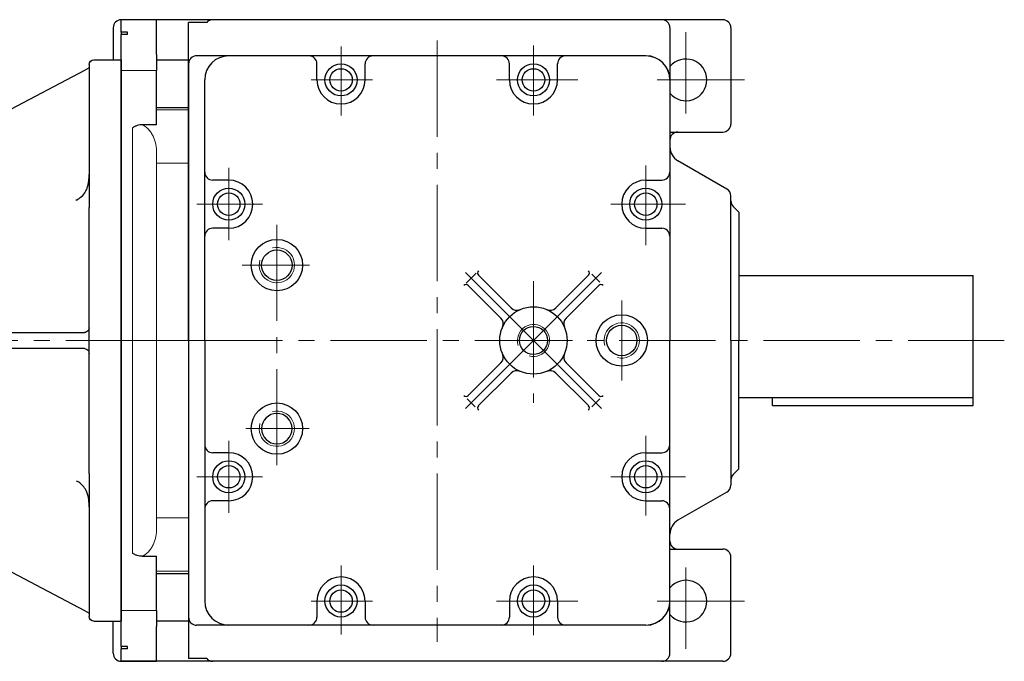
# Model space of a CAD drawing. Units: millimetres. Extents: x 2279 to 4735, y 13 to 3643.
# Drawn here: x 2976 to 3590, y 2662 to 3062 of the extents above; entities that cross this region are included whole.
import ezdxf

# ---------------------------------------------------------------- set-up
doc = ezdxf.new("R2010")
doc.units = ezdxf.units.MM
doc.header["$LTSCALE"] = 80
doc.linetypes.add('CENTER2', pattern=[1.125, 0.75, -0.125, 0.125, -0.125])
doc.layers.get('DEFPOINTS').update_dxf_attribs({"linetype": 'CONTINUOUS'})
for name, color, linetype, lineweight in [('C', 1, 'CENTER2', 9), ('D', 7, 'CONTINUOUS', 9), ('O', 3, 'CONTINUOUS', 30)]:
    doc.layers.add(name, color=color, linetype=linetype, lineweight=lineweight)

# ---------------------------------------------------------------- blocks, each defined once
blk = doc.blocks.new('GADG')
at = {"layer": 'C'}
blk.add_line((4843.76, -822.94), (4885.76, -822.94), dxfattribs=at)
at = {"layer": 'O', "linetype": 'Continuous', "lineweight": 25}
for p, q in [((4865.76, -622.89), (4843.76, -622.89)), ((4843.76, -622.94), (4843.76, -622.89)), ((4843.76, -630.73), (4843.76, -622.94)), ((4865.76, -622.89), (4865.76, -622.94)), ((4865.76, -644.6), (4865.76, -622.94)), ((4847.76, -630.73), (4843.76, -630.73)), ((4843.76, -630.73), (4843.76, -632.11)), ((4847.76, -632.11), (4843.76, -632.11)), ((4843.76, -644.6), (4843.76, -632.11)), ((4847.76, -632.11), (4847.76, -630.73)), ((4843.76, -654.55), (4843.76, -644.6)), ((4865.76, -644.6), (4865.76, -654.55)), ((4865.76, -647.94), (4885.76, -647.94)), ((4885.76, -647.94), (4885.76, -656.27)), ((4843.76, -991.32), (4843.76, -654.55)), ((4865.76, -688.42), (4865.76, -654.55)), ((4885.76, -656.27), (4885.76, -659.96)), ((4885.76, -659.96), (4885.76, -663.76)), ((4885.76, -663.76), (4885.76, -677.77)), ((4885.76, -677.77), (4865.76, -677.77)), ((4885.76, -677.77), (4885.76, -679.18)), ((4885.76, -679.18), (4885.76, -712.38)), ((4865.76, -688.42), (4856.87, -688.42)), ((4885.76, -712.38), (4885.76, -740.02)), ((4885.76, -740.02), (4885.76, -905.85)), ((4885.76, -905.85), (4885.76, -933.49)), ((4885.76, -933.49), (4885.76, -966.7)), ((4856.87, -957.46), (4865.76, -957.46)), ((4865.76, -991.32), (4865.76, -957.46)), ((4865.76, -968.1), (4885.76, -968.1)), ((4885.76, -966.7), (4885.76, -968.1)), ((4885.76, -968.1), (4885.76, -982.11)), ((4885.76, -982.11), (4885.76, -985.91)), ((4885.76, -985.91), (4885.76, -989.6)), ((4843.76, -1001.28), (4843.76, -991.32)), ((4865.76, -991.32), (4865.76, -1001.28)), ((4885.76, -989.6), (4885.76, -997.94)), ((4885.76, -997.94), (4865.76, -997.94)), ((4843.76, -1013.72), (4843.76, -1001.28)), ((4865.76, -1022.89), (4865.76, -1001.28)), ((4847.76, -1013.72), (4843.76, -1013.72)), ((4843.76, -1013.72), (4843.76, -1015.1)), ((4847.76, -1015.1), (4843.76, -1015.1)), ((4843.76, -1022.89), (4843.76, -1015.1)), ((4847.76, -1015.1), (4847.76, -1013.72)), ((4843.76, -1022.94), (4843.76, -1022.89)), ((4843.76, -1022.94), (4865.76, -1022.94)), ((4865.76, -1022.89), (4865.76, -1022.94))]:
    blk.add_line(p, q, dxfattribs=at)
at = {"layer": 'O', "linetype": 'Continuous', "lineweight": 18}
for p, q in [((4865.76, -654.55), (4843.76, -654.55)), ((4843.76, -654.55), (4843.76, -991.32)), ((4865.76, -688.42), (4865.76, -654.55)), ((4885.76, -679.18), (4865.76, -679.18)), ((4865.76, -688.42), (4865.76, -679.18)), ((4885.76, -712.38), (4885.76, -679.18)), ((4850.76, -955.51), (4850.76, -690.36)), ((4850.76, -955.51), (4850.76, -690.36)), ((4865.76, -688.42), (4856.87, -688.42)), ((4856.87, -688.42), (4865.76, -688.42)), ((4865.76, -705.72), (4865.76, -712.38)), ((4885.76, -712.38), (4865.76, -712.38)), ((4865.76, -712.38), (4865.76, -740.02)), ((4865.76, -712.38), (4885.76, -712.38)), ((4885.76, -740.02), (4885.76, -712.38)), ((4865.76, -740.02), (4865.76, -905.85)), ((4885.76, -905.85), (4885.76, -740.02)), ((4865.76, -905.85), (4865.76, -933.49)), ((4885.76, -933.49), (4885.76, -905.85)), ((4865.76, -933.49), (4885.76, -933.49)), ((4865.76, -933.49), (4865.76, -940.15)), ((4885.76, -933.49), (4865.76, -933.49)), ((4885.76, -966.7), (4885.76, -933.49)), ((4856.87, -957.46), (4865.76, -957.46)), ((4865.76, -957.46), (4856.87, -957.46)), ((4865.76, -966.7), (4865.76, -957.46)), ((4865.76, -991.32), (4865.76, -957.46)), ((4865.76, -966.7), (4885.76, -966.7)), ((4843.76, -991.32), (4865.76, -991.32))]:
    blk.add_line(p, q, dxfattribs=at)
at = {"layer": 'O', "linetype": 'Continuous', "lineweight": 25}
for points in [[(4856.87, -688.42), (4855.77, -688.42), (4854.71, -688.58), (4853.41, -688.99), (4853.15, -689.08), (4852.65, -689.29), (4852.4, -689.4), (4851.91, -689.64), (4851.56, -689.84), (4851.21, -690.06), (4850.98, -690.21), (4850.87, -690.28), (4850.76, -690.36)], [(4856.87, -957.46), (4855.77, -957.46), (4854.71, -957.3), (4853.41, -956.88), (4853.15, -956.79), (4852.65, -956.58), (4852.4, -956.47), (4851.91, -956.23), (4851.56, -956.03), (4851.21, -955.82), (4850.98, -955.67), (4850.87, -955.59), (4850.76, -955.51)]]:
    blk.add_open_spline(points, degree=3, knots=[0, 0, 0, 0, 0.5, 0.5, 0.625, 0.625, 0.75, 0.75, 0.875, 0.9375, 0.9375, 1, 1, 1, 1], dxfattribs=at)
at = {"layer": 'O', "linetype": 'Continuous', "lineweight": 0}
for points, knots in [([(4856.87, -688.42), (4855.77, -688.42), (4854.71, -688.58), (4853.41, -688.99), (4853.15, -689.08), (4852.65, -689.29), (4852.15, -689.51), (4851.56, -689.84), (4851.21, -690.06), (4850.98, -690.21), (4850.87, -690.28), (4850.76, -690.36)], [0, 0, 0, 0, 0.5, 0.5, 0.625, 0.625, 0.75, 0.875, 0.9375, 0.9375, 1, 1, 1, 1]), ([(4850.76, -690.36), (4850.87, -690.28), (4850.98, -690.21), (4851.21, -690.06), (4851.56, -689.84), (4852.15, -689.51), (4852.65, -689.29), (4853.15, -689.08), (4853.41, -688.99), (4854.71, -688.58), (4855.77, -688.42), (4856.87, -688.42)], [0, 0, 0, 0, 0.0625, 0.0625, 0.125, 0.25, 0.375, 0.375, 0.5, 0.5, 1, 1, 1, 1]), ([(4865.76, -705.72), (4865.76, -704.03), (4865.62, -702.38), (4865.02, -699.16), (4864.56, -697.59), (4863.72, -695.69), (4863.54, -695.31), (4863.14, -694.56), (4862.93, -694.2), (4862.26, -693.12), (4861.75, -692.43), (4860.89, -691.44), (4860.58, -691.12), (4859.93, -690.51), (4859.6, -690.21), (4858.88, -689.65), (4858.51, -689.38), (4857.72, -688.87), (4857.3, -688.63), (4856.87, -688.42)], [0, 0, 0, 0, 0.25, 0.25, 0.5, 0.5, 0.5625, 0.5625, 0.625, 0.625, 0.75, 0.75, 0.8125, 0.8125, 0.875, 0.875, 0.9375, 0.9375, 1, 1, 1, 1]), ([(4856.87, -688.42), (4857.3, -688.63), (4857.72, -688.87), (4858.51, -689.38), (4858.88, -689.65), (4859.6, -690.21), (4859.93, -690.51), (4860.58, -691.12), (4860.89, -691.44), (4861.75, -692.43), (4862.26, -693.12), (4862.93, -694.2), (4863.14, -694.56), (4863.54, -695.31), (4863.72, -695.69), (4864.56, -697.59), (4865.02, -699.16), (4865.62, -702.38), (4865.76, -704.03), (4865.76, -705.72)], [0, 0, 0, 0, 0.0625, 0.0625, 0.125, 0.125, 0.1875, 0.1875, 0.25, 0.25, 0.375, 0.375, 0.4375, 0.4375, 0.5, 0.5, 0.75, 0.75, 1, 1, 1, 1]), ([(4865.76, -940.15), (4865.76, -941.84), (4865.62, -943.49), (4865.02, -946.71), (4864.56, -948.28), (4863.72, -950.19), (4863.53, -950.57), (4863.14, -951.31), (4862.93, -951.68), (4862.26, -952.76), (4861.75, -953.45), (4860.89, -954.43), (4860.58, -954.75), (4859.93, -955.37), (4859.59, -955.67), (4858.52, -956.51), (4857.74, -957.02), (4856.87, -957.46)], [0, 0, 0, 0, 0.25, 0.25, 0.5, 0.5, 0.5625, 0.5625, 0.625, 0.625, 0.75, 0.75, 0.8125, 0.8125, 0.875, 0.875, 1, 1, 1, 1]), ([(4856.87, -957.46), (4855.77, -957.46), (4854.71, -957.3), (4853.41, -956.88), (4853.15, -956.79), (4852.65, -956.58), (4852.15, -956.36), (4851.56, -956.03), (4851.21, -955.82), (4850.98, -955.67), (4850.87, -955.59), (4850.76, -955.51)], [0, 0, 0, 0, 0.5, 0.5, 0.625, 0.625, 0.75, 0.875, 0.9375, 0.9375, 1, 1, 1, 1])]:
    blk.add_open_spline(points, degree=3, knots=knots, dxfattribs=at)
blk = doc.blocks.new('ARGAD')
at = {"layer": 'C'}
blk.add_line((5667.07, 948.1), (5797.87, 948.1), dxfattribs=at)
at = {"layer": 'O', "linetype": 'Continuous', "lineweight": 25}
for p, q in [((5709.62, 1123.1), (5692.62, 1123.1)), ((5692.62, 1123.1), (5692.62, 1114.77)), ((5712.62, 1118.1), (5715.62, 1116.51)), ((5692.62, 1114.77), (5692.62, 781.43)), ((5715.62, 1116.51), (5765.28, 1090.25)), ((5783.62, 1090.6), (5764.62, 1090.6)), ((5783.62, 1065.51), (5783.62, 1090.6)), ((5767.62, 1064.1), (5783.62, 1064.1)), ((5783.62, 1064.1), (5783.62, 1065.51)), ((5783.62, 1062.99), (5783.62, 1064.1)), ((5783.62, 1058.02), (5783.62, 1062.99)), ((5783.62, 1055.25), (5783.62, 1058.02)), ((5764.62, 1055.25), (5764.62, 1033.39)), ((5783.62, 1033.39), (5783.62, 1055.25)), ((5720.62, 1035.69), (5720.9, 1035.56)), ((5783.62, 1028.86), (5783.62, 1033.39)), ((5712.62, 865.18), (5712.62, 1031.02)), ((5783.62, 867.34), (5783.62, 1028.86)), ((5760.98, 953.1), (5715.62, 953.1)), ((5715.62, 943.1), (5764.13, 943.1)), ((5764.62, 940.1), (5764.62, 867.34)), ((5764.62, 867.34), (5764.62, 862.81)), ((5783.62, 862.81), (5783.62, 867.34)), ((5764.62, 862.81), (5764.62, 840.95)), ((5783.62, 840.95), (5783.62, 862.81)), ((5764.62, 840.95), (5764.62, 838.19)), ((5783.62, 838.19), (5783.62, 840.95)), ((5764.62, 838.19), (5764.62, 833.21)), ((5783.62, 833.21), (5783.62, 838.19)), ((5764.62, 833.21), (5764.62, 832.1)), ((5764.62, 832.1), (5783.62, 832.1)), ((5764.62, 832.1), (5764.62, 830.69)), ((5764.62, 830.69), (5764.62, 805.83)), ((5783.62, 832.1), (5783.62, 833.21)), ((5783.62, 830.69), (5783.62, 832.1)), ((5783.62, 805.6), (5783.62, 830.69)), ((5764.79, 805.69), (5715.62, 779.69)), ((5761.62, 805.69), (5764.79, 805.69)), ((5764.62, 805.6), (5783.62, 805.6)), ((5692.62, 781.43), (5692.62, 773.1)), ((5715.62, 779.69), (5712.62, 778.1)), ((5709.62, 773.1), (5692.62, 773.1))]:
    blk.add_line(p, q, dxfattribs=at)
for centre, start, end in [((5709.62, 1120.1), 0, 90), ((5767.62, 1061.1), 90, 180), ((5715.62, 956.1), 180, 242.12805), ((5715.62, 956.1), 242.12805, 270), ((5715.62, 940.1), 117.87195, 180), ((5715.62, 940.1), 90, 117.87195), ((5709.62, 776.1), 270, 0)]:
    blk.add_arc(centre, 3, start, end, dxfattribs=at)
for points in [[(5712.62, 1120.1), (5712.62, 1120.1), (5712.62, 1117.38), (5712.62, 1112.27)], [(5712.62, 1112.27), (5712.62, 1097.72), (5712.62, 1078.93), (5712.62, 1057)], [(5764.62, 1063.04), (5764.62, 1077.49), (5764.62, 1085.91), (5764.62, 1087.37)], [(5712.62, 1057), (5712.62, 1049.29), (5712.62, 1040.26), (5712.62, 1031.02)], [(5764.62, 1055.94), (5764.62, 1057.61), (5764.62, 1059.22), (5764.62, 1060.82)], [(5764.62, 1055.25), (5764.62, 1055.51), (5764.62, 1055.76), (5764.62, 1055.94)], [(5764.62, 1027.16), (5764.62, 1028.99), (5764.62, 1031.16), (5764.62, 1033.39)], [(5764.62, 956.1), (5764.62, 981.56), (5764.62, 1006.14), (5764.62, 1027.16)], [(5712.62, 865.18), (5712.62, 855.94), (5712.62, 846.91), (5712.62, 839.2)], [(5712.62, 839.2), (5712.62, 817.27), (5712.62, 798.48), (5712.62, 783.93)], [(5712.62, 783.93), (5712.62, 778.83), (5712.62, 776.1), (5712.62, 776.1)]]:
    blk.add_open_spline(points, degree=3, dxfattribs=at)
for points, knots in [([(5761.62, 1087.59), (5761.78, 1087.74), (5762.05, 1088.01), (5762.46, 1088.41), (5762.87, 1088.78), (5763.29, 1089.13), (5763.69, 1089.43), (5764.09, 1089.69), (5764.48, 1089.92), (5764.88, 1090.11), (5765.14, 1090.21), (5765.28, 1090.25)], [0, 0, 0, 0, 0.143636, 0.250232, 0.381969, 0.500548, 0.609207, 0.713061, 0.812504, 0.907981, 1, 1, 1, 1]), ([(5764.62, 1063.04), (5764.62, 1062.43), (5764.62, 1061.66), (5764.62, 1061.49), (5764.62, 1061.45)], [0, 0, 0, 0, 0.773119, 1, 1, 1, 1]), ([(5712.63, 1051.7), (5712.62, 1051.28), (5712.62, 1050.65), (5712.68, 1049.96), (5712.69, 1049.74)], [0, 0, 0, 0, 0.685067, 1, 1, 1, 1]), ([(5712.65, 1050.23), (5712.65, 1050.28), (5712.62, 1050.79), (5712.63, 1051.27), (5712.63, 1051.69)], [0, 0, 0, 0, 0.1043273, 1, 1, 1, 1]), ([(5712.62, 1049.8), (5712.62, 1049.59), (5712.62, 1049.06), (5712.62, 1048.62), (5712.62, 1048.37), (5712.62, 1048.35), (5712.62, 1048.34)], [0, 0, 0, 0, 0.229733, 0.598603, 0.799389, 1, 1, 1, 1]), ([(5720.61, 1035.69), (5719.48, 1036.35), (5717.17, 1037.69), (5715.1, 1040.4), (5713.89, 1042.94), (5713.23, 1045.1), (5712.81, 1047.47), (5712.71, 1049.1), (5712.66, 1049.94)], [0, 0, 0, 0, 0.231504, 0.471856, 0.596016, 0.725009, 0.85855, 1, 1, 1, 1]), ([(5763.99, 950.18), (5763.95, 950.22), (5763.86, 950.29), (5763.73, 950.41), (5763.59, 950.55), (5763.43, 950.73), (5763.19, 951), (5762.91, 951.35), (5762.56, 951.77), (5762.2, 952.16), (5761.86, 952.48), (5761.55, 952.74), (5761.27, 952.93), (5761.07, 953.05), (5760.98, 953.1)], [0, 0, 0, 0, 0.040473, 0.082363, 0.125728, 0.183957, 0.250974, 0.376313, 0.50162, 0.633233, 0.751097, 0.836616, 0.919449, 1, 1, 1, 1]), ([(5761.62, 953.1), (5761.59, 953.1), (5761.53, 953.1), (5761.44, 953.1), (5761.35, 953.1), (5761.27, 953.1), (5761.18, 953.1), (5761.09, 953.1), (5761.02, 953.1), (5760.99, 953.1), (5760.98, 953.1)], [0, 0, 0, 0, 0.08627, 0.179149, 0.278596, 0.385438, 0.500205, 0.671589, 0.838112, 1, 1, 1, 1]), ([(5763.53, 953.79), (5763.39, 953.67), (5763.24, 953.57), (5762.92, 953.39), (5762.75, 953.31), (5762.41, 953.2), (5762.25, 953.16), (5761.92, 953.11), (5761.77, 953.1), (5761.62, 953.1)], [0, 0, 0, 0, 0.25, 0.25, 0.5, 0.5, 0.75, 0.75, 1, 1, 1, 1]), ([(5763.53, 953.79), (5763.7, 953.93), (5763.86, 954.09), (5764.13, 954.44), (5764.24, 954.62), (5764.43, 955.02), (5764.5, 955.23), (5764.6, 955.66), (5764.62, 955.88), (5764.62, 956.1)], [0, 0, 0, 0, 0.25, 0.25, 0.5, 0.5, 0.75, 0.75, 1, 1, 1, 1]), ([(5761.62, 943.1), (5761.82, 943.1), (5762.01, 943.08), (5762.4, 943), (5762.59, 942.95), (5762.95, 942.8), (5763.12, 942.7), (5763.45, 942.49), (5763.6, 942.36), (5763.88, 942.08), (5764.01, 941.93), (5764.22, 941.6), (5764.32, 941.43), (5764.54, 940.89), (5764.62, 940.5), (5764.62, 940.1)], [0, 0, 0, 0, 0.125, 0.125, 0.25, 0.25, 0.375, 0.375, 0.5, 0.5, 0.625, 0.625, 0.75, 0.75, 1, 1, 1, 1]), ([(5765.54, 943.1), (5765.29, 943.1), (5765.05, 943.1), (5764.57, 943.1), (5764.34, 943.1), (5764.13, 943.1)], [0, 0, 0, 0, 0.5, 0.5, 1, 1, 1, 1]), ([(5717.84, 858.74), (5717.85, 858.75), (5718.61, 859.52), (5719.61, 860.01), (5720.6, 860.5)], [0, 0, 0, 0, 0.012159, 1, 1, 1, 1]), ([(5712.69, 846.8), (5712.73, 847.34), (5712.82, 848.78), (5713.22, 851.13), (5714.15, 854.03), (5715.66, 856.69), (5717.2, 858.14), (5717.84, 858.74)], [0, 0, 0, 0, 0.116936, 0.313733, 0.514832, 0.799265, 1, 1, 1, 1]), ([(5712.63, 844.49), (5712.62, 845.17), (5712.62, 845.92), (5712.69, 846.73), (5712.69, 846.8)], [0, 0, 0, 0, 0.909925, 1, 1, 1, 1]), ([(5764.62, 805.83), (5764.62, 805.81), (5764.6, 805.8), (5764.53, 805.78), (5764.47, 805.77), (5764.32, 805.76), (5764.23, 805.75), (5764.01, 805.73), (5763.88, 805.73), (5763.61, 805.72), (5763.46, 805.71), (5763.13, 805.7), (5762.95, 805.7), (5762.41, 805.69), (5762.02, 805.69), (5761.62, 805.69)], [0, 0, 0, 0, 0.125, 0.125, 0.25, 0.25, 0.375, 0.375, 0.5, 0.5, 0.625, 0.625, 0.75, 0.75, 1, 1, 1, 1])]:
    blk.add_open_spline(points, degree=3, knots=knots, dxfattribs=at)
blk = doc.blocks.new('M20')
at = {"layer": 'D'}
blk.add_arc((0, 0), 10, 254.50644, 198.36468, dxfattribs=at)
at = {"layer": 'O'}
blk.add_circle((0, 0), 8.75, dxfattribs=at)
blk = doc.blocks.new('M22')
at = {"layer": 'D'}
blk.add_arc((0, 0), 11, 255.94545, 196.64386, dxfattribs=at)
at = {"layer": 'O'}
blk.add_circle((0, 0), 9.5, dxfattribs=at)
blk = doc.blocks.new('agadhythh')
at = {"layer": 'C'}
for p, q in [((14479.03, 2875.7), (14479.03, 2500.85)), ((14539.01, 2828.99), (14539.01, 2872.48)), ((14419.04, 2871.97), (14419.04, 2828.99)), ((14400.35, 2851.12), (14438.6, 2851.12)), ((14515.93, 2851.12), (14566.61, 2851.12)), ((14349.06, 2796.23), (14349.06, 2751.2)), ((14608.99, 2748.13), (14608.99, 2797.77)), ((14329.19, 2773.64), (14370.14, 2773.64)), ((14587.24, 2773.64), (14633.82, 2773.64)), ((14379.06, 2760.82), (14379.06, 2608.42)), ((14357.49, 2735.65), (14399.33, 2735.65)), ((14539.01, 2688.67), (14496.6, 2731.08)), ((14539.01, 2688.67), (14581.43, 2731.08)), ((14539.01, 2725.63), (14539.01, 2649.77)), ((14594, 2713.67), (14594, 2688.67)), ((14539.01, 2688.67), (14496.6, 2646.25)), ((14503.33, 2688.67), (14639.46, 2688.67)), ((14539.01, 2688.67), (14581.43, 2646.25)), ((14594, 2663.66), (14594, 2688.67)), ((14359.8, 2633.68), (14399.15, 2633.68)), ((14608.99, 2629.2), (14608.99, 2579.56)), ((14349.06, 2581.1), (14349.06, 2626.13)), ((14329.19, 2603.69), (14370.14, 2603.69)), ((14587.24, 2603.69), (14633.82, 2603.69)), ((14419.04, 2505.36), (14419.04, 2548.35)), ((14539.01, 2548.35), (14539.01, 2504.85)), ((14400.35, 2526.21), (14438.6, 2526.21)), ((14515.93, 2526.21), (14566.61, 2526.21))]:
    blk.add_line(p, q, dxfattribs=at)
at = {"layer": 'D'}
blk.add_arc((14379.06, 2735.65), 11, 163.35614, 104.05455, dxfattribs=at)
at = {"layer": 'DEFPOINTS', "color": 0, "linetype": 'ByBlock'}
for p in [(14357.49, 2735.65), (14359.8, 2633.68)]:
    blk.add_point(p, dxfattribs=at)
at = {"layer": 'O'}
for p, q in [((14608.99, 2866.12), (14349.06, 2866.12)), ((14404.05, 2851.12), (14404.05, 2861.12)), ((14434.04, 2851.12), (14434.04, 2861.12)), ((14524.02, 2851.12), (14524.02, 2861.12)), ((14554.01, 2851.12), (14554.01, 2861.12)), ((14334.07, 2688.67), (14334.07, 2851.12)), ((14623.99, 2851.12), (14623.99, 2688.67)), ((14349.06, 2788.64), (14339.07, 2788.64)), ((14608.99, 2788.64), (14618.99, 2788.64)), ((14349.06, 2758.65), (14339.07, 2758.65)), ((14608.99, 2758.65), (14618.99, 2758.65)), ((14500.13, 2727.55), (14496.95, 2724.36)), ((14503.31, 2730.73), (14500.13, 2727.55)), ((14525.08, 2708.96), (14504.73, 2729.31)), ((14552.94, 2708.96), (14573.3, 2729.31)), ((14575.47, 2729.97), (14577.89, 2727.55)), ((14577.89, 2727.55), (14580.41, 2725.03)), ((14518.72, 2702.59), (14498.36, 2722.95)), ((14559.3, 2702.59), (14579.66, 2722.95)), ((14334.07, 2688.67), (14334.07, 2526.21)), ((14623.99, 2526.21), (14623.99, 2688.67)), ((14518.72, 2674.74), (14498.36, 2654.38)), ((14559.3, 2674.74), (14579.66, 2654.38)), ((14525.08, 2668.38), (14504.73, 2648.02)), ((14552.94, 2668.38), (14573.3, 2648.02)), ((14500.13, 2649.79), (14497.62, 2652.3)), ((14577.89, 2649.79), (14580.41, 2652.3)), ((14502.56, 2647.36), (14500.13, 2649.79)), ((14575.47, 2647.36), (14577.89, 2649.79)), ((14349.06, 2618.68), (14339.07, 2618.68)), ((14608.99, 2618.68), (14618.99, 2618.68)), ((14349.06, 2588.69), (14339.07, 2588.69)), ((14608.99, 2588.69), (14618.99, 2588.69)), ((14404.05, 2526.21), (14404.05, 2516.21)), ((14434.04, 2526.21), (14434.04, 2516.21)), ((14524.02, 2526.21), (14524.02, 2516.21)), ((14554.01, 2526.21), (14554.01, 2516.21)), ((14608.99, 2511.21), (14349.06, 2511.21))]:
    blk.add_line(p, q, dxfattribs=at)
for centre, radius in [((14419.04, 2851.12), 10), ((14539.01, 2851.12), 10), ((14419.04, 2851.12), 7), ((14539.01, 2851.12), 7), ((14349.06, 2773.64), 10), ((14349.06, 2773.64), 7), ((14608.99, 2773.64), 10), ((14608.99, 2773.64), 7), ((14379.06, 2735.65), 16), ((14379.06, 2735.65), 9.5), ((14539.01, 2688.67), 20.99), ((14594, 2688.67), 16), ((14379.06, 2633.68), 16), ((14349.06, 2603.69), 10), ((14349.06, 2603.69), 7), ((14608.99, 2603.69), 10), ((14608.99, 2603.69), 7), ((14419.04, 2526.21), 10), ((14539.01, 2526.21), 10), ((14419.04, 2526.21), 7), ((14539.01, 2526.21), 7)]:
    blk.add_circle(centre, radius, dxfattribs=at)
for centre, radius, start, end in [((14349.06, 2851.12), 15, 90, 180), ((14399.05, 2861.12), 5, 0, 90), ((14439.04, 2861.12), 5, 90, 180), ((14519.02, 2861.12), 5, 0, 90), ((14559.01, 2861.12), 5, 90, 180), ((14608.99, 2851.12), 15, 0, 90), ((14419.04, 2851.12), 15, 180, 0), ((14539.01, 2851.12), 15, 180, 0), ((14339.07, 2793.64), 5, 180, 270), ((14618.99, 2793.64), 5, 270, 0), ((14349.06, 2773.64), 15, 270, 90), ((14608.99, 2773.64), 15, 90, 270), ((14339.07, 2753.65), 5, 90, 180), ((14618.99, 2753.65), 5, 0, 90), ((14506.14, 2730.73), 2, 135, 225), ((14571.88, 2730.73), 2, 315, 45), ((14496.95, 2721.54), 2, 45, 135), ((14581.07, 2721.54), 2, 45, 135), ((14528.62, 2712.49), 5, 225, 293.56875), ((14549.41, 2712.49), 5, 246.43125, 315), ((14515.19, 2699.06), 5, 336.43125, 45), ((14562.84, 2699.06), 5, 135, 203.56875), ((14515.19, 2678.27), 5, 315, 23.56875), ((14562.84, 2678.27), 5, 156.43125, 225), ((14528.62, 2664.84), 5, 66.43125, 135), ((14549.41, 2664.84), 5, 45, 113.56875), ((14496.95, 2655.79), 2, 225, 315), ((14581.07, 2655.79), 2, 225, 315), ((14506.14, 2646.6), 2, 135, 225), ((14571.88, 2646.6), 2, 315, 45), ((14339.07, 2623.68), 5, 180, 270), ((14618.99, 2623.68), 5, 270, 0), ((14349.06, 2603.69), 15, 270, 90), ((14608.99, 2603.69), 15, 90, 270), ((14339.07, 2583.69), 5, 90, 180), ((14618.99, 2583.69), 5, 0, 90), ((14419.04, 2526.21), 15, 0, 180), ((14539.01, 2526.21), 15, 0, 180), ((14349.06, 2526.21), 15, 180, 270), ((14608.99, 2526.21), 15, 270, 0), ((14399.05, 2516.21), 5, 270, 0), ((14439.04, 2516.21), 5, 180, 270), ((14519.02, 2516.21), 5, 270, 0), ((14559.01, 2516.21), 5, 180, 270)]:
    blk.add_arc(centre, radius, start, end, dxfattribs=at)
at = {"layer": 'O', "xscale": 0.9997319819303937, "yscale": 0.9997319819303937, "zscale": 0.9997319819303937}
for name, p in [('M20', (14539.01, 2688.67)), ('M22', (14594, 2688.67))]:
    blk.add_blockref(name, p, dxfattribs=at)
at = {"layer": 'O', "xscale": -0.9997319819303937, "yscale": 0.9997319819303937, "zscale": 0.9997319819303937, "rotation": 180}
blk.add_blockref('M22', (14379.06, 2633.68), dxfattribs=at)
blk = doc.blocks.new('ARGAA')
at = {"layer": 'C'}
for p, q in [((3201.29, 2751.98), (3201.29, 2701.2)), ((3237.87, 2722.24), (3183.37, 2722.24)), ((3399.73, 2559.74), (2847.31, 2559.74)), ((3201.29, 2367.5), (3201.29, 2418.27)), ((3237.87, 2397.24), (3183.37, 2397.24))]:
    blk.add_line(p, q, dxfattribs=at)
at = {"layer": 'DEFPOINTS', "color": 0, "linetype": 'ByBlock'}
blk.add_point((3191.29, 2364.74), dxfattribs=at)
at = {"layer": 'O'}
for p, q in [((3224.29, 2759.74), (2849.29, 2759.74)), ((2902.57, 2758.07), (2891.29, 2758.07)), ((2891.29, 2559.74), (2891.29, 2758.07)), ((2844.29, 2754.74), (2844.29, 2734.74)), ((3191.29, 2754.74), (3191.29, 2559.74)), ((3229.29, 2754.74), (3229.29, 2694.74)), ((3176.29, 2737.24), (2896.29, 2737.24)), ((3191.29, 2689.74), (3224.29, 2689.74)), ((3226.79, 2654.2), (3196.29, 2671.81)), ((3229.29, 2559.74), (3229.29, 2649.87)), ((3234.29, 2639.74), (3230.76, 2643.27)), ((3234.29, 2639.74), (3234.29, 2559.74)), ((3234.29, 2600.24), (3380.29, 2600.24)), ((3380.29, 2519.24), (3380.29, 2600.24)), ((2891.29, 2559.74), (2891.29, 2361.4)), ((3191.29, 2364.74), (3191.29, 2559.74)), ((3229.29, 2559.74), (3229.29, 2469.6)), ((3234.29, 2479.74), (3234.29, 2559.74)), ((3234.29, 2524.24), (3380.29, 2524.24)), ((3255.29, 2519.24), (3255.29, 2524.24)), ((3255.29, 2519.24), (3380.29, 2519.24)), ((3234.29, 2479.74), (3230.76, 2476.2)), ((3226.79, 2465.27), (3196.29, 2447.66)), ((3191.29, 2429.74), (3224.29, 2429.74)), ((3229.29, 2364.74), (3229.29, 2424.74)), ((2844.29, 2364.74), (2844.29, 2384.74)), ((3176.29, 2382.24), (2896.29, 2382.24)), ((3224.29, 2359.74), (2849.29, 2359.74)), ((2902.57, 2361.4), (2891.29, 2361.4))]:
    blk.add_line(p, q, dxfattribs=at)
for centre, radius, start, end in [((2849.29, 2754.74), 5, 90, 180), ((2906.29, 2754.74), 5, 90, 138.17943), ((3186.29, 2754.74), 5, 0, 90), ((3224.29, 2754.74), 5, 0, 90), ((2896.29, 2732.24), 5, 90, 180), ((3176.29, 2722.24), 15, 0, 90), ((3201.29, 2722.24), 13, 219.71514, 140.28486), ((3224.29, 2694.74), 5, 270, 0), ((3196.29, 2684.74), 5, 90, 180), ((3201.29, 2680.47), 10, 180, 240), ((3224.29, 2649.87), 5, 0, 60), ((3234.29, 2646.81), 5, 180, 225), ((3234.29, 2472.67), 5, 135, 180), ((3224.29, 2469.6), 5, 300, 0), ((3201.29, 2439), 10, 120, 180), ((3196.29, 2434.74), 5, 180, 270), ((3224.29, 2424.74), 5, 0, 90), ((3201.29, 2397.24), 13, 219.71514, 140.28486), ((3176.29, 2397.24), 15, 270, 0), ((2896.29, 2387.24), 5, 180, 270), ((2849.29, 2364.74), 5, 180, 270), ((3186.29, 2364.74), 5, 270, 0), ((3224.29, 2364.74), 5, 270, 0), ((2906.29, 2364.74), 5, 221.82057, 270)]:
    blk.add_arc(centre, radius, start, end, dxfattribs=at)
at = {"layer": 'D'}
blk.add_blockref('agadhythh', (-11432.75, -128.89), dxfattribs=at)

msp = doc.modelspace()

# ---------------------------------------------------------------- block references
at = {"layer": 'D'}
for name, p in [('ARGAA', (190.1168, 301.9005)), ('GADG', (-1804.3493, 3684.5732))]:
    msp.add_blockref(name, p, dxfattribs=at)
at = {"layer": 'D', "xscale": -1}
msp.add_blockref('ARGAD', (8732.0312, 1913.5362), dxfattribs=at)

doc.saveas('drawing.dxf')
